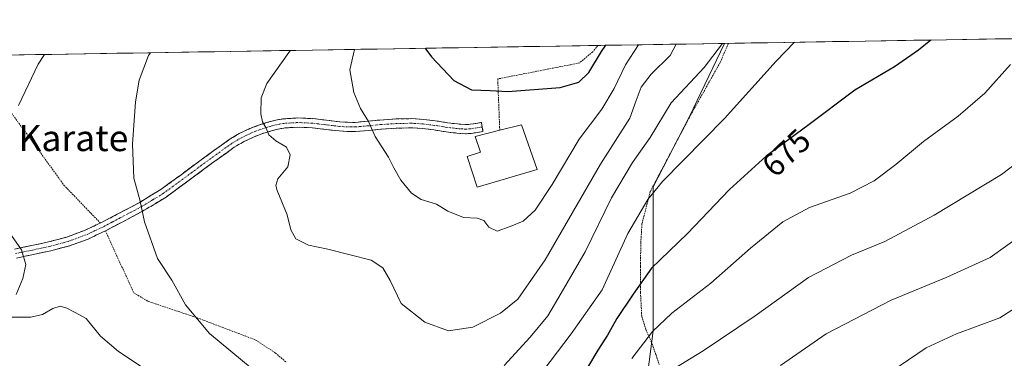
# Model space of a CAD drawing. Units: metres. Extents: x 610413 to 613861, y 4757082 to 4759451.
# Drawn here: x 612788 to 613090, y 4759341 to 4759445 of the extents above; entities that cross this region are included whole.
import ezdxf
from ezdxf.enums import TextEntityAlignment as Align

# ---------------------------------------------------------------- set-up
doc = ezdxf.new("R2010")
doc.units = ezdxf.units.M
doc.header["$MEASUREMENT"] = 0
for name, pattern in [('TRAZO_Y_PUNTO', [1, 0.5, -0.25, 0, -0.25]), ('TRAZOS', [0.75, 0.5, -0.25]), ('TRAZOSX2', [1.5, 1, -0.5])]:
    doc.linetypes.add(name, pattern=pattern)
for name, color, linetype, lineweight in [('Alambrada', 19, 'TRAZOS', 0), ('Camino', 19, 'TRAZOSX2', 0), ('Camino Cxs', 19, 'Continuous', 0), ('Camino eje', 19, 'TRAZO_Y_PUNTO', 0), ('Curva de nivel maestra', 36, 'Continuous', 30), ('Curva de nivel normal', 36, 'Continuous', 0), ('Edificación', 1, 'Continuous', 13), ('Edificación Cxs', 1, 'Continuous', 13), ('Entidad de ámbito territorial CxS', 92, 'Continuous', 0), ('Municipio CxS', 142, 'Continuous', 0), ('Pastizal CxS', 92, 'Continuous', 0), ('Prado CxS', 92, 'Continuous', 0), ('Rótulo de curva de nivel directora', 19, 'Continuous', 0), ('Texto cartográfico', 19, 'Continuous', 0)]:
    doc.layers.add(name, color=color, linetype=linetype, lineweight=lineweight)
doc.styles.add('Arial', font='txt', dxfattribs={"height": 0.2})

# ---------------------------------------------------------------- blocks, each defined once
blk = doc.blocks.new('*U150')
at = {"layer": 'Prado CxS', "color": 92, "linetype": 'Continuous', "lineweight": 0}
blk.add_polyline3d([(612779.34, 4759296.91, 661.65), (612803.5, 4759294.84, 662.72), (612823.53, 4759283.1, 664.08), (612833.88, 4759265.84, 664.29), (612843.55, 4759250.65, 662.35), (612860.12, 4759238.22, 661.1), (612881.83, 4759233.31, 654.98), (612912.43, 4759247.8, 653.44), (612935.31, 4759249.97, 652.1), (612943.66, 4759268.6, 659.15), (612955.39, 4759281.03, 657.68), (612974.03, 4759302.43, 657.92), (612976.8, 4759318.31, 661.39), (612980.25, 4759333.5, 663.97), (612982.32, 4759349.38, 668.15), (612982.32, 4759393.56, 678.61), (612993.37, 4759414.96, 681.19), (613004.18, 4759437.63, 683.36), (613449.29, 4759444.91, 619.41)], dxfattribs=at)
blk = doc.blocks.new('*U181')
at = {"layer": 'Curva de nivel normal', "color": 36, "linetype": 'Continuous', "lineweight": 0}
for points in [[(613025.63, 4759437.98, 680), (613020.1, 4759432.14, 680), (613004.2, 4759414.55, 680), (612985.18, 4759395.17, 680), (612980.68, 4759389.68, 680), (612974.53, 4759379.24, 680), (612966.65, 4759361.97, 680), (612957.18, 4759348.41, 680), (612940.07, 4759325.91, 680)], [(612848.81, 4759322.71, 680), (612818.39, 4759342.99, 680), (612812.85, 4759347.72, 680), (612808.48, 4759353.08, 680), (612804.84, 4759355.07, 680), (612802.51, 4759356.35, 680), (612800.51, 4759356.96, 680), (612798.23, 4759356.23, 680), (612795.05, 4759354.35, 680), (612791.49, 4759353.55, 680), (612784.9, 4759353.56, 680)], [(612786.96, 4759360.52, 680), (612789.07, 4759365.38, 680), (612789.93, 4759369.71, 680), (612788.63, 4759374.21, 680), (612783.44, 4759381.71, 680)], [(612787.72, 4759418.5, 680), (612793.69, 4759431.26, 680), (612795.63, 4759434.21, 680)]]:
    blk.add_polyline3d(points, dxfattribs=at)
blk = doc.blocks.new('*U188')
at = {"layer": 'Curva de nivel normal', "color": 36, "linetype": 'Continuous', "lineweight": 0}
blk.add_polyline3d([(613096.56, 4759379.67, 660), (613085.73, 4759371.83, 660), (613072.23, 4759365.74, 660), (613055.34, 4759358.75, 660), (613035.44, 4759348.39, 660), (613021.4, 4759338.71, 660)], dxfattribs=at)
blk = doc.blocks.new('*U199')
at = {"layer": 'Curva de nivel normal', "color": 36, "linetype": 'Continuous', "lineweight": 0}
blk.add_polyline3d([(613108.51, 4759366.06, 655), (613088.61, 4759353.28, 655), (613075.35, 4759348.42, 655), (613066.03, 4759344.16, 655), (613052.68, 4759335.04, 655)], dxfattribs=at)
blk = doc.blocks.new('*U211')
at = {"layer": 'Curva de nivel normal', "color": 36, "linetype": 'Continuous', "lineweight": 0}
blk.add_polyline3d([(613091.94, 4759431.15, 670), (613084.04, 4759422.32, 670), (613075.88, 4759415.3, 670), (613065.22, 4759407.49, 670), (613056.74, 4759400.45, 670), (613050.09, 4759395.4, 670), (613042.74, 4759391.67, 670), (613030.24, 4759387.23, 670), (613022.08, 4759382.84, 670), (613012.19, 4759374.74, 670), (613000, 4759363.97, 670), (612988.1, 4759354.76, 670), (612982.17, 4759349.14, 670), (612975.84, 4759340.81, 670)], dxfattribs=at)
blk = doc.blocks.new('*U212')
at = {"layer": 'Curva de nivel normal', "color": 36, "linetype": 'Continuous', "lineweight": 0}
for points in [[(612890.75, 4759435.77, 695), (612889.3, 4759429.52, 695), (612890.52, 4759422.5, 695), (612892.55, 4759417.62, 695), (612895.06, 4759413.68, 695), (612897.06, 4759409.04, 695), (612901.18, 4759402.71, 695), (612902.8, 4759399.38, 695), (612904.96, 4759395.62, 695), (612908.2, 4759391.67, 695), (612911.18, 4759389.63, 695), (612915.91, 4759388.26, 695), (612919.41, 4759386.12, 695), (612924.12, 4759384.18, 695), (612928.37, 4759383.95, 695), (612930.39, 4759383.26, 695), (612931.94, 4759381.14, 695), (612934.46, 4759379.96, 695), (612938.44, 4759381.38, 695), (612942.42, 4759383.04, 695), (612946.13, 4759386.35, 695), (612951.33, 4759394.24, 695), (612959.61, 4759408.18, 695), (612966.57, 4759417.39, 695), (612970.34, 4759423.76, 695), (612973.82, 4759431.06, 695), (612977.84, 4759437.2, 695)], [(612890.75, 4759435.77, 695), (612890.75, 4759435.77, 695)]]:
    blk.add_polyline3d(points, dxfattribs=at)
blk = doc.blocks.new('*U216')
at = {"layer": 'Curva de nivel normal', "color": 36, "linetype": 'Continuous', "lineweight": 0}
blk.add_polyline3d([(613099.35, 4759405.17, 665), (613089.18, 4759397.38, 665), (613068.51, 4759384.82, 665), (613053.42, 4759376.81, 665), (613043.15, 4759372.59, 665), (613029.95, 4759365.68, 665), (613013.63, 4759353.96, 665), (612997.71, 4759343.18, 665), (612987.18, 4759336.78, 665)], dxfattribs=at)
blk = doc.blocks.new('*U226')
at = {"layer": 'Curva de nivel maestra', "color": 36, "linetype": 'Continuous', "lineweight": 30}
blk.add_polyline3d([(613067.49, 4759438.66, 675), (613063.74, 4759435.54, 675), (613056.36, 4759430.39, 675), (613044.21, 4759423.26, 675), (613029.78, 4759412.36, 675), (613016.96, 4759402.96, 675), (613005.71, 4759392.71, 675), (612992.81, 4759379.18, 675), (612981.84, 4759368.54, 675), (612976.18, 4759360.55, 675), (612971.18, 4759353.13, 675), (612968.33, 4759348, 675), (612965.4, 4759343.42, 675), (612962.19, 4759338.04, 675)], dxfattribs=at)

msp = doc.modelspace()

# ---------------------------------------------------------------- linework, layer by layer
at = {"layer": 'Alambrada', "color": 19, "linetype": 'TRAZOS', "lineweight": 0}
for points in [[(612965.41, 4759436.99, 700.84), (612963.8, 4759435.05, 700.97), (612959.82, 4759431.69, 701.52), (612956.96, 4759431.07, 701.62), (612934.7, 4759426.71, 700.59), (612934.7, 4759425.72, 700.42), (612935.29, 4759410.94, 697.11)], [(613005.44, 4759437.65, 684.3), (613002.9, 4759431.8, 683.75), (612993.81, 4759415.59, 682.65), (612986.94, 4759402.58, 681.03), (612981.46, 4759392.14, 679.93), (612978.89, 4759382.18, 678.49), (612978.55, 4759376.46, 677.38), (612978.44, 4759369.06, 675.76), (612978.46, 4759361.07, 674.07), (612978.82, 4759353.84, 671.94), (612980.12, 4759349.73, 670.58), (612981.76, 4759346.01, 668.95), (612983.23, 4759341.93, 667.36), (612984.16, 4759338.99, 666.16)], [(612778.17, 4759428.99, 676.83), (612780.61, 4759424.52, 678.06), (612785.12, 4759416.75, 679.53), (612793.18, 4759405.8, 681.03), (612793.66, 4759405.14, 681.11), (612801.6, 4759394.1, 682.36), (612812.8, 4759382.43, 683.19)], [(612814.37, 4759380.06, 683.3), (612823.02, 4759361.01, 683.12), (612827.46, 4759358.39, 683.42), (612842.47, 4759353.35, 684.93), (612860.44, 4759346.52, 686.19), (612866.44, 4759342.58, 686.29), (612869.87, 4759339.63, 686.28)]]:
    msp.add_polyline3d(points, dxfattribs=at)
at = {"layer": 'Camino', "color": 19, "linetype": 'TRAZOSX2', "lineweight": 0}
for points in [[(612786.46, 4759374.45), (612791.7, 4759375.54), (612796.92, 4759376.66), (612802.51, 4759378.14), (612807.93, 4759380.15), (612813.11, 4759382.58), (612818.17, 4759385.25), (612824.88, 4759388.8), (612831.36, 4759392.75), (612837.14, 4759396.99), (612842.89, 4759401.27), (612847.58, 4759404.68), (612852.3, 4759408.07), (612855.37, 4759409.91), (612858.64, 4759411.44), (612861.04, 4759412.38), (612863.47, 4759413.19), (612866.08, 4759413.93), (612868.73, 4759414.43), (612873.35, 4759414.73), (612877.98, 4759414.53), (612882.13, 4759414.03), (612886.27, 4759413.54), (612888.59, 4759413.38), (612890.92, 4759413.36), (612894.73, 4759413.7), (612898.54, 4759414.08), (612903.44, 4759414.4), (612908.33, 4759414.51), (612911.91, 4759414.29), (612915.48, 4759413.84), (612917.38, 4759413.54), (612919.28, 4759413.23), (612921.32, 4759412.98), (612923.37, 4759412.78), (612924.82, 4759412.7), (612926.25, 4759412.78), (612927.96, 4759413.06), (612929.68, 4759413.33), (612929.9, 4759411.94)], [(612929.9, 4759411.94), (612930.12, 4759410.54), (612928.41, 4759410.27), (612926.56, 4759409.97), (612924.82, 4759409.87), (612923.16, 4759409.97), (612921.02, 4759410.17), (612918.88, 4759410.44), (612916.93, 4759410.75), (612915.08, 4759411.05), (612911.64, 4759411.48), (612908.28, 4759411.69), (612903.56, 4759411.58), (612898.77, 4759411.27), (612895, 4759410.89), (612891.04, 4759410.54), (612888.49, 4759410.55), (612886, 4759410.72), (612881.8, 4759411.22), (612877.75, 4759411.71), (612873.38, 4759411.9), (612869.09, 4759411.63), (612866.73, 4759411.18), (612864.3, 4759410.49), (612862, 4759409.72), (612859.75, 4759408.85), (612856.7, 4759407.41), (612853.85, 4759405.7), (612849.24, 4759402.39), (612844.57, 4759398.99), (612838.82, 4759394.72), (612832.93, 4759390.41), (612826.28, 4759386.35), (612819.49, 4759382.75), (612814.37, 4759380.06), (612809.03, 4759377.54), (612803.36, 4759375.44), (612797.58, 4759373.91), (612792.28, 4759372.78), (612787.03, 4759371.68)]]:
    msp.add_lwpolyline(points, dxfattribs=at)
at = {"layer": 'Camino Cxs', "color": 19, "linetype": 'Continuous', "lineweight": 0}
msp.add_polyline3d([(612786.46, 4759374.45, 679.68), (612789.08, 4759375, 679.97), (612791.7, 4759375.54, 680.24), (612794.31, 4759376.1, 680.58), (612796.92, 4759376.66, 680.93), (612799.72, 4759377.4, 681.28), (612802.51, 4759378.14, 681.59), (612805.22, 4759379.15, 682), (612807.93, 4759380.15, 682.45), (612810.52, 4759381.37, 682.87), (612813.11, 4759382.58, 683.23), (612815.64, 4759383.92, 683.55), (612818.17, 4759385.25, 683.92), (612821.53, 4759387.03, 684.37), (612824.88, 4759388.8, 684.82), (612828.12, 4759390.78, 685.34), (612831.36, 4759392.75, 685.81), (612834.25, 4759394.87, 686.21), (612837.14, 4759396.99, 686.58), (612840.02, 4759399.13, 686.92), (612842.89, 4759401.27, 687.33), (612845.24, 4759402.98, 687.63), (612847.58, 4759404.68, 687.96), (612849.94, 4759406.38, 688.32), (612852.3, 4759408.07, 688.61), (612855.37, 4759409.91, 688.94), (612858.64, 4759411.44, 689.36), (612861.04, 4759412.38, 689.68), (612863.47, 4759413.19, 689.93), (612866.08, 4759413.93, 690.19), (612868.73, 4759414.43, 690.48), (612873.35, 4759414.73, 691.09), (612877.98, 4759414.53, 691.86), (612882.13, 4759414.03, 692.59), (612886.27, 4759413.54, 693.25), (612888.59, 4759413.38, 693.62), (612890.92, 4759413.36, 694.01), (612894.73, 4759413.7, 694.74), (612898.54, 4759414.08, 695.49), (612903.44, 4759414.4, 696.34), (612908.33, 4759414.51, 697.03), (612911.91, 4759414.29, 697.48), (612915.48, 4759413.84, 697.77), (612917.38, 4759413.54, 697.82), (612919.28, 4759413.23, 697.77), (612921.32, 4759412.98, 697.72), (612923.37, 4759412.78, 697.59), (612924.82, 4759412.7, 697.5), (612926.25, 4759412.78, 697.44), (612927.96, 4759413.06, 697.41), (612929.68, 4759413.33, 697.37), (612930.12, 4759410.54, 697.14), (612928.41, 4759410.27, 697.13), (612926.56, 4759409.97, 697.1), (612924.82, 4759409.87, 697.13), (612923.16, 4759409.97, 697.19), (612921.02, 4759410.17, 697.3), (612918.88, 4759410.44, 697.45), (612916.93, 4759410.75, 697.57), (612915.08, 4759411.05, 697.47), (612911.64, 4759411.48, 697.15), (612908.28, 4759411.69, 696.7), (612903.56, 4759411.58, 696.1), (612898.77, 4759411.27, 695.33), (612895, 4759410.89, 694.6), (612891.04, 4759410.54, 693.85), (612888.49, 4759410.55, 693.44), (612886, 4759410.72, 693.06), (612881.8, 4759411.22, 692.44), (612877.75, 4759411.71, 691.72), (612873.38, 4759411.9, 690.93), (612869.09, 4759411.63, 690.36), (612866.73, 4759411.18, 690.14), (612864.3, 4759410.49, 689.91), (612862, 4759409.72, 689.69), (612859.75, 4759408.85, 689.42), (612856.7, 4759407.41, 689.09), (612853.85, 4759405.7, 688.81), (612851.55, 4759404.05, 688.55), (612849.24, 4759402.39, 688.2), (612846.91, 4759400.69, 687.85), (612844.57, 4759398.99, 687.52), (612841.7, 4759396.86, 687.11), (612838.82, 4759394.72, 686.77), (612835.88, 4759392.57, 686.36), (612832.93, 4759390.41, 685.96), (612829.61, 4759388.38, 685.46), (612826.28, 4759386.35, 684.97), (612822.89, 4759384.55, 684.5), (612819.49, 4759382.75, 684.01), (612816.93, 4759381.41, 683.65), (612814.37, 4759380.06, 683.3), (612811.7, 4759378.8, 682.89), (612809.03, 4759377.54, 682.45), (612806.2, 4759376.49, 682.06), (612803.36, 4759375.44, 681.69), (612800.47, 4759374.68, 681.28), (612797.58, 4759373.91, 680.78), (612794.93, 4759373.35, 680.41), (612792.28, 4759372.78, 680.17), (612789.66, 4759372.23, 679.9), (612787.03, 4759371.68, 679.6)], dxfattribs=at)
at = {"layer": 'Camino eje', "color": 19, "linetype": 'TRAZO_Y_PUNTO', "lineweight": 0}
msp.add_lwpolyline([(612929.9, 4759411.94), (612928.19, 4759411.67), (612926.41, 4759411.38), (612924.82, 4759411.29), (612923.99, 4759411.34), (612923.27, 4759411.38), (612922.2, 4759411.48), (612921.17, 4759411.58), (612920.15, 4759411.7), (612919.08, 4759411.84), (612918.11, 4759411.99), (612916.23, 4759412.3), (612915.28, 4759412.45), (612911.78, 4759412.89), (612908.31, 4759413.1), (612903.5, 4759412.99), (612898.66, 4759412.68), (612894.87, 4759412.3), (612890.98, 4759411.95), (612889.71, 4759411.96), (612888.54, 4759411.97), (612886.14, 4759412.13), (612881.97, 4759412.63), (612877.87, 4759413.12), (612873.37, 4759413.32), (612871.22, 4759413.18), (612868.91, 4759413.03), (612867.59, 4759412.78), (612866.41, 4759412.56), (612863.89, 4759411.84), (612861.52, 4759411.05), (612860.4, 4759410.62), (612859.2, 4759410.15), (612857.67, 4759409.43), (612856.04, 4759408.66), (612853.08, 4759406.89), (612848.41, 4759403.54), (612843.73, 4759400.13), (612840.86, 4759397.99), (612837.98, 4759395.86), (612835.09, 4759393.74), (612832.15, 4759391.58), (612828.82, 4759389.55), (612825.58, 4759387.58), (612822.19, 4759385.78), (612818.83, 4759384), (612816.3, 4759382.67), (612813.74, 4759381.32), (612811.15, 4759380.11), (612808.48, 4759378.85), (612802.94, 4759376.79), (612797.25, 4759375.29), (612794.6, 4759374.72), (612791.99, 4759374.16), (612789.37, 4759373.62), (612786.75, 4759373.07)], dxfattribs=at)
at = {"layer": 'Curva de nivel maestra', "color": 36, "linetype": 'Continuous', "lineweight": 30}
msp.add_polyline3d([(612912.36, 4759436.12, 700), (612912.6, 4759435.84, 700), (612914.33, 4759433.45, 700), (612921.18, 4759426.2, 700), (612926.6, 4759423.38, 700), (612932.32, 4759423.18, 700), (612937.74, 4759422.87, 700), (612953.77, 4759424.08, 700), (612959.5, 4759425.73, 700), (612962.56, 4759428.69, 700), (612966.46, 4759435.12, 700), (612967.78, 4759437.03, 700)], dxfattribs=at)
at = {"layer": 'Curva de nivel normal', "color": 36, "linetype": 'Continuous', "lineweight": 0}
for points in [[(612871.14, 4759435.45, 690), (612870.56, 4759434.78, 690), (612863.81, 4759425.31, 690), (612862.07, 4759420.95, 690), (612862.03, 4759415.98, 690), (612862.54, 4759413.52, 690), (612863.66, 4759411.63, 690), (612864.48, 4759409.5, 690), (612866.57, 4759407.66, 690), (612869.84, 4759405.71, 690), (612871.04, 4759403.38, 690), (612870.26, 4759399.71, 690), (612867.2, 4759396.04, 690), (612866.59, 4759394.01, 690), (612867.04, 4759392.42, 690), (612870.05, 4759384.96, 690), (612871.19, 4759380.39, 690), (612872.77, 4759377.64, 690), (612876.6, 4759375.62, 690), (612882.6, 4759374.38, 690), (612889.4, 4759372.67, 690), (612895.82, 4759371.06, 690), (612899.39, 4759368.66, 690), (612901.7, 4759364.81, 690), (612905.07, 4759357.72, 690), (612912.27, 4759352.04, 690), (612919.55, 4759349.37, 690), (612927.08, 4759350.45, 690), (612935.53, 4759354.78, 690), (612940.85, 4759359.09, 690), (612949.22, 4759371.12, 690), (612966.16, 4759400.54, 690), (612975.17, 4759414.66, 690), (612977.14, 4759420.09, 690), (612978.65, 4759424.14, 690), (612981.76, 4759428.17, 690), (612987.59, 4759433.88, 690), (612989.44, 4759437.39, 690)], [(612936.66, 4759338.68, 685), (612944.57, 4759347.42, 685), (612950.06, 4759353.92, 685), (612954.14, 4759360.91, 685), (612961.46, 4759373.64, 685), (612969.55, 4759390.19, 685), (612976.01, 4759401.04, 685), (612981.37, 4759408.71, 685), (612987.9, 4759419.38, 685), (612997.98, 4759430.24, 685), (613003.62, 4759437.62, 685)], [(612828.21, 4759434.75, 685), (612827.54, 4759433.91, 685), (612824.66, 4759426.34, 685), (612823.53, 4759419.65, 685), (612822.68, 4759406.66, 685), (612823.1, 4759396.18, 685), (612824.98, 4759389.15, 685), (612826.3, 4759382.86, 685), (612830.33, 4759371.54, 685), (612834.75, 4759364.95, 685), (612838.88, 4759357.33, 685), (612846.22, 4759348.53, 685), (612859.4, 4759337.69, 685)]]:
    msp.add_polyline3d(points, dxfattribs=at)
at = {"layer": 'Edificación', "color": 1, "linetype": 'Continuous', "lineweight": 13}
msp.add_polyline3d([(612946.71, 4759398.84, 696.15), (612928.4, 4759393.5, 695.72), (612925.34, 4759402.91, 696.65), (612929.35, 4759404.22, 696.73), (612927.76, 4759409.07, 697.01), (612935.29, 4759410.94, 697.11), (612941.92, 4759412.58, 697.06), (612946.71, 4759398.84, 696.15)], dxfattribs=at)
at = {"layer": 'Edificación Cxs', "color": 1, "linetype": 'Continuous', "lineweight": 13}
msp.add_polyline3d([(612946.71, 4759398.84, 696.15), (612928.4, 4759393.5, 695.72), (612925.34, 4759402.91, 696.65), (612929.35, 4759404.22, 696.73), (612927.76, 4759409.07, 697.01), (612935.29, 4759410.94, 697.11), (612941.92, 4759412.58, 697.06), (612946.71, 4759398.84, 696.15)], close=True, dxfattribs=at)
at = {"layer": 'Entidad de ámbito territorial CxS', "color": 92, "linetype": 'Continuous', "lineweight": 0}
msp.add_polyline3d([(612787.93, 4759434.09, 678.17), (612792.92, 4759434.17, 679.25), (612797.91, 4759434.25, 680.27), (612802.89, 4759434.33, 681.01), (612807.88, 4759434.42, 681.74), (612812.87, 4759434.5, 682.51), (612817.86, 4759434.58, 683.27), (612822.85, 4759434.66, 684.07), (612827.83, 4759434.74, 684.86), (612832.82, 4759434.82, 685.55), (612837.81, 4759434.9, 686.13), (612842.8, 4759434.99, 686.6), (612847.79, 4759435.07, 687.07), (612852.77, 4759435.15, 687.64), (612857.76, 4759435.23, 688.25), (612862.75, 4759435.31, 688.71), (612867.74, 4759435.39, 689.29), (612872.73, 4759435.48, 690.2), (612877.71, 4759435.56, 691.42), (612882.7, 4759435.64, 692.72), (612887.69, 4759435.72, 693.95), (612892.68, 4759435.8, 695.35), (612897.67, 4759435.88, 696.69), (612902.65, 4759435.97, 698.02), (612907.64, 4759436.05, 699.15), (612912.63, 4759436.13, 700.01), (612917.62, 4759436.21, 700.64), (612922.61, 4759436.29, 701.22), (612927.59, 4759436.37, 701.6), (612932.58, 4759436.46, 702.04), (612937.57, 4759436.54, 702.36), (612942.56, 4759436.62, 702.69), (612947.55, 4759436.7, 703.01), (612952.53, 4759436.78, 703.09), (612957.52, 4759436.86, 702.89), (612962.51, 4759436.95, 701.99), (612967.5, 4759437.03, 699.83), (612972.49, 4759437.11, 697.01), (612977.47, 4759437.19, 694.64), (612982.46, 4759437.27, 692.57), (612987.45, 4759437.35, 690.46), (612992.44, 4759437.43, 688.57), (612997.43, 4759437.52, 686.68), (613002.41, 4759437.6, 685.16), (613007.4, 4759437.68, 683.77), (613012.39, 4759437.76, 682.54), (613017.38, 4759437.84, 681.52), (613022.37, 4759437.92, 680.33), (613027.35, 4759438.01, 679.4), (613032.34, 4759438.09, 678.54), (613037.33, 4759438.17, 677.76), (613042.32, 4759438.25, 677.1), (613047.31, 4759438.33, 676.68), (613052.29, 4759438.41, 676.28), (613057.28, 4759438.5, 675.94), (613062.27, 4759438.58, 675.59), (613067.26, 4759438.66, 674.88), (613072.25, 4759438.74, 674.25), (613077.23, 4759438.82, 673.47), (613082.22, 4759438.9, 672.64), (613087.21, 4759438.99, 671.81), (613092.2, 4759439.07, 670.86)], dxfattribs=at)
at = {"layer": 'Municipio CxS', "color": 142, "linetype": 'Continuous', "lineweight": 0}
msp.add_polyline3d([(612787.93, 4759434.09, 678.17), (612792.92, 4759434.17, 679.25), (612797.91, 4759434.25, 680.27), (612802.89, 4759434.33, 681.01), (612807.88, 4759434.42, 681.74), (612812.87, 4759434.5, 682.51), (612817.86, 4759434.58, 683.27), (612822.85, 4759434.66, 684.07), (612827.83, 4759434.74, 684.86), (612832.82, 4759434.82, 685.55), (612837.81, 4759434.9, 686.13), (612842.8, 4759434.99, 686.6), (612847.79, 4759435.07, 687.07), (612852.77, 4759435.15, 687.64), (612857.76, 4759435.23, 688.25), (612862.75, 4759435.31, 688.71), (612867.74, 4759435.39, 689.29), (612872.73, 4759435.48, 690.2), (612877.71, 4759435.56, 691.42), (612882.7, 4759435.64, 692.72), (612887.69, 4759435.72, 693.95), (612892.68, 4759435.8, 695.35), (612897.67, 4759435.88, 696.69), (612902.65, 4759435.97, 698.02), (612907.64, 4759436.05, 699.15), (612912.63, 4759436.13, 700.01), (612917.62, 4759436.21, 700.64), (612922.61, 4759436.29, 701.22), (612927.59, 4759436.37, 701.6), (612932.58, 4759436.46, 702.04), (612937.57, 4759436.54, 702.36), (612942.56, 4759436.62, 702.69), (612947.55, 4759436.7, 703.01), (612952.53, 4759436.78, 703.09), (612957.52, 4759436.86, 702.89), (612962.51, 4759436.95, 701.99), (612967.5, 4759437.03, 699.83), (612972.49, 4759437.11, 697.01), (612977.47, 4759437.19, 694.64), (612982.46, 4759437.27, 692.57), (612987.45, 4759437.35, 690.46), (612992.44, 4759437.43, 688.57), (612997.43, 4759437.52, 686.68), (613002.41, 4759437.6, 685.16), (613007.4, 4759437.68, 683.77), (613012.39, 4759437.76, 682.54), (613017.38, 4759437.84, 681.52), (613022.37, 4759437.92, 680.33), (613027.35, 4759438.01, 679.4), (613032.34, 4759438.09, 678.54), (613037.33, 4759438.17, 677.76), (613042.32, 4759438.25, 677.1), (613047.31, 4759438.33, 676.68), (613052.29, 4759438.41, 676.28), (613057.28, 4759438.5, 675.94), (613062.27, 4759438.58, 675.59), (613067.26, 4759438.66, 674.88), (613072.25, 4759438.74, 674.25), (613077.23, 4759438.82, 673.47), (613082.22, 4759438.9, 672.64), (613087.21, 4759438.99, 671.81), (613092.2, 4759439.07, 670.86)], dxfattribs=at)
at = {"layer": 'Pastizal CxS', "color": 92, "linetype": 'Continuous', "lineweight": 0}
for points in [[(612652.51, 4759315.1, 665.5), (612657.83, 4759306.57, 665.83), (612663.63, 4759301.02, 665.88), (612691.78, 4759304.15, 667.04), (612715.94, 4759307.37, 667.57), (612760.82, 4759303.25, 664.39), (612779.34, 4759296.91, 661.65), (612803.5, 4759294.84, 662.72), (612823.53, 4759283.1, 664.08), (612833.88, 4759265.84, 664.29), (612843.55, 4759250.65, 662.35), (612860.12, 4759238.22, 661.1), (612881.83, 4759233.31, 654.98), (612912.43, 4759247.8, 653.44), (612935.31, 4759249.97, 652.1), (612943.66, 4759268.6, 659.15), (612955.39, 4759281.03, 657.68), (612974.03, 4759302.43, 657.92), (612976.8, 4759318.31, 661.39), (612980.25, 4759333.5, 663.97), (612982.32, 4759349.38, 668.15), (612982.32, 4759393.56, 678.61), (612993.37, 4759414.96, 681.19), (613004.18, 4759437.63, 683.36)], [(612662.93, 4759432.04, 660.53), (613004.18, 4759437.63, 683.36), (612993.37, 4759414.96, 681.19), (612982.32, 4759393.56, 678.61), (612982.32, 4759349.38, 668.15), (612980.25, 4759333.5, 663.97), (612976.8, 4759318.31, 661.39), (612974.03, 4759302.43, 657.92), (612955.39, 4759281.03, 657.68), (612943.66, 4759268.6, 659.15), (612935.31, 4759249.97, 652.1), (612912.43, 4759247.8, 653.44), (612881.83, 4759233.31, 654.98), (612881.83, 4759233.31, 654.98), (612860.12, 4759238.22, 661.1), (612843.55, 4759250.65, 662.35), (612833.88, 4759265.84, 664.29), (612823.53, 4759283.1, 664.08), (612803.5, 4759294.84, 662.72), (612779.34, 4759296.91, 661.65)], [(613004.18, 4759437.63, 683.36), (612662.93, 4759432.04, 660.53)]]:
    msp.add_polyline3d(points, dxfattribs=at)
at = {"layer": 'Prado CxS', "color": 92, "linetype": 'Continuous', "lineweight": 0}
for points in [[(613449.29, 4759444.91, 619.41), (613004.18, 4759437.63, 683.36)], [(612652.51, 4759315.1, 665.5), (612657.83, 4759306.57, 665.83), (612663.63, 4759301.02, 665.88), (612691.78, 4759304.15, 667.04), (612715.94, 4759307.37, 667.57), (612760.82, 4759303.25, 664.39), (612779.34, 4759296.91, 661.65), (612803.5, 4759294.84, 662.72), (612823.53, 4759283.1, 664.08), (612833.88, 4759265.84, 664.29), (612843.55, 4759250.65, 662.35), (612860.12, 4759238.22, 661.1), (612881.83, 4759233.31, 654.98), (612912.43, 4759247.8, 653.44), (612935.31, 4759249.97, 652.1), (612943.66, 4759268.6, 659.15), (612955.39, 4759281.03, 657.68), (612974.03, 4759302.43, 657.92), (612976.8, 4759318.31, 661.39), (612980.25, 4759333.5, 663.97), (612982.32, 4759349.38, 668.15), (612982.32, 4759393.56, 678.61), (612993.37, 4759414.96, 681.19), (613004.18, 4759437.63, 683.36)]]:
    msp.add_polyline3d(points, dxfattribs=at)

# ---------------------------------------------------------------- block references
at = {"layer": 'Curva de nivel maestra', "color": 36, "linetype": 'Continuous', "lineweight": 30}
msp.add_blockref('*U226', (0, 0), dxfattribs=at)
at = {"layer": 'Curva de nivel normal', "color": 36, "linetype": 'Continuous', "lineweight": 0}
for name in ['*U188', '*U199', '*U216', '*U211', '*U181', '*U212']:
    msp.add_blockref(name, (0, 0), dxfattribs=at)
at = {"layer": 'Prado CxS', "color": 92, "linetype": 'Continuous', "lineweight": 0}
msp.add_blockref('*U150', (0, 0), dxfattribs=at)

# ---------------------------------------------------------------- texts
at = {"layer": 'Rótulo de curva de nivel directora', "color": 19, "linetype": 'Continuous', "lineweight": 0, "style": 'Arial'}
msp.add_text('675', height=7, rotation=43.4313, dxfattribs=at).set_placement((613023.15, 4759404.03), align=Align.MIDDLE_CENTER)
at = {"layer": 'Texto cartográfico', "color": 19, "linetype": 'Continuous', "lineweight": 0, "style": 'Arial'}
msp.add_text('Karate', height=8, dxfattribs=at).set_placement((612804.52, 4759408.54), align=Align.MIDDLE_CENTER)

doc.saveas('drawing.dxf')
